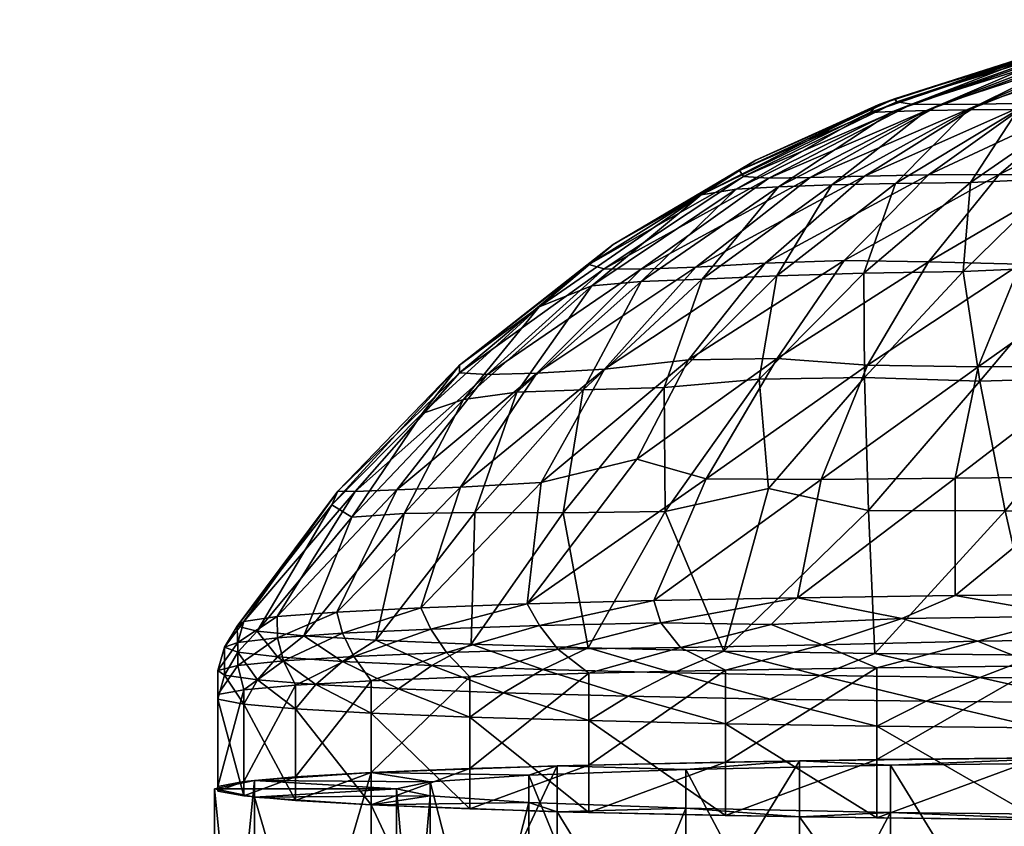
# Model space of a CAD drawing. Units: inches. Extents: x -11.1 to 11.1, y -10.8 to 11.4.
# Drawn here: x 8.2 to 8.5, y 10.7 to 11 of the extents above; entities that cross this region are included whole.
import ezdxf

# ---------------------------------------------------------------- set-up
doc = ezdxf.new("R2010")
doc.units = ezdxf.units.IN
doc.header["$LTSCALE"] = 0.03937
doc.header["$MEASUREMENT"] = 0
doc.layers.add('A-FURN-3-BODY', color=16, linetype='Continuous')

msp = doc.modelspace()

# ---------------------------------------------------------------- meshes
at = {"layer": 'A-FURN-3-BODY'}
mesh = msp.add_polyface(dxfattribs=at)
corners = [(8.46373, 10.93759, 17.45151), (8.4535, 10.93723, 17.472), (8.50305, 10.95446, 17.48564), (8.49791, 10.95438, 17.50013), (8.44647, 10.93694, 17.49396), (8.49724, 10.95493, 17.51543), (8.54913, 10.96505, 17.51831), (8.44907, 10.93925, 17.51688), (8.4996, 10.95567, 17.53057), (8.454, 10.94108, 17.53916), (8.4547, 10.94014, 17.5598), (8.50229, 10.95595, 17.54516), (8.50494, 10.95569, 17.55941), (8.45917, 10.93951, 17.58043), (8.50998, 10.95554, 17.57313), (8.46788, 10.9394, 17.60015), (8.51742, 10.95551, 17.58585), (8.42847, 10.91725, 17.62646), (8.47984, 10.93952, 17.61824), (8.52719, 10.95564, 17.59711), (8.44494, 10.91772, 17.64943), (8.49463, 10.93978, 17.63429), (8.46428, 10.91813, 17.6698), (8.51128, 10.93997, 17.64813), (8.4857, 10.91816, 17.68767), (8.52907, 10.93982, 17.66006), (8.50928, 10.93807, 17.40087), (8.53136, 10.93997, 17.3926), (8.50361, 10.91703, 17.35185), (8.477, 10.9158, 17.36697), (8.49149, 10.93787, 17.41552), (8.52949, 10.95463, 17.44859), (8.45432, 10.91544, 17.38679), (8.47643, 10.9378, 17.43264), (8.51914, 10.95463, 17.4597), (8.43499, 10.91502, 17.40931), (8.51032, 10.95459, 17.47214)]
mesh.append_faces([[corners[k] for k in face] for face in [(0, 1, 2), (2, 1, 3), (1, 4, 3), (3, 4, 5), (3, 5, 6), (4, 7, 5), (5, 7, 8), (9, 10, 11), (11, 10, 12), (10, 13, 12), (12, 13, 14), (13, 15, 14), (14, 15, 16), (15, 17, 18), (15, 18, 16), (16, 18, 19), (18, 20, 21), (18, 21, 19), (21, 22, 23), (23, 24, 25), (26, 27, 28), (29, 30, 26), (26, 30, 31), (32, 33, 30), (30, 33, 34), (30, 34, 31), (35, 0, 33), (33, 0, 36), (33, 36, 34), (2, 36, 0), (8, 7, 9), (11, 8, 9)]])
mesh = msp.add_polyface(dxfattribs=at)
corners = [(8.43499, 10.91502, 17.40931), (8.39572, 10.88652, 17.3888), (8.41889, 10.91447, 17.4343), (8.46373, 10.93759, 17.45151), (8.4535, 10.93723, 17.472), (8.37725, 10.88583, 17.4194), (8.40598, 10.91371, 17.462), (8.44647, 10.93694, 17.49396), (8.36234, 10.88446, 17.45259), (8.39541, 10.91201, 17.49269), (8.44907, 10.93925, 17.51688), (8.36879, 10.89699, 17.52001), (8.41196, 10.92256, 17.52364), (8.40704, 10.91943, 17.54749), (8.454, 10.94108, 17.53916), (8.4547, 10.94014, 17.5598), (8.36142, 10.89092, 17.5533), (8.40823, 10.91759, 17.5741), (8.45917, 10.93951, 17.58043), (8.36607, 10.88963, 17.58842), (8.41591, 10.91711, 17.60102), (8.46788, 10.9394, 17.60015), (8.37729, 10.88954, 17.62183), (8.42847, 10.91725, 17.62646), (8.39376, 10.8901, 17.65245), (8.44494, 10.91772, 17.64943), (8.47984, 10.93952, 17.61824), (8.41479, 10.89131, 17.67942), (8.46428, 10.91813, 17.6698), (8.43871, 10.89212, 17.70328), (8.44468, 10.88837, 17.338), (8.41831, 10.88756, 17.36194), (8.45432, 10.91544, 17.38679)]
mesh.append_faces([[corners[k] for k in face] for face in [(0, 1, 2), (0, 2, 3), (3, 2, 4), (2, 5, 6), (2, 6, 4), (4, 6, 7), (6, 8, 9), (6, 9, 7), (7, 9, 10), (9, 11, 12), (12, 11, 13), (12, 13, 14), (14, 13, 15), (11, 16, 13), (13, 16, 17), (13, 17, 15), (15, 17, 18), (17, 19, 20), (17, 20, 18), (18, 20, 21), (19, 22, 20), (20, 22, 23), (20, 23, 21), (22, 24, 23), (23, 24, 25), (23, 25, 26), (24, 27, 25), (25, 27, 28), (27, 29, 28), (30, 31, 32), (31, 0, 32), (10, 9, 12), (14, 10, 12)]])
mesh = msp.add_polyface(dxfattribs=at)
corners = [(8.44494, 10.91772, 17.64943), (8.46428, 10.91813, 17.6698), (8.49463, 10.93978, 17.63429), (8.43871, 10.89212, 17.70328), (8.4857, 10.91816, 17.68767), (8.51128, 10.93997, 17.64813), (8.4643, 10.8918, 17.72448), (8.50891, 10.91788, 17.70276), (8.52907, 10.93982, 17.66006), (8.50928, 10.93807, 17.40087), (8.50361, 10.91703, 17.35185), (8.477, 10.9158, 17.36697), (8.4748, 10.88887, 17.31726), (8.44468, 10.88837, 17.338), (8.44486, 10.85676, 17.2901), (8.50916, 10.89038, 17.30215), (8.5478, 10.89397, 17.295), (8.52063, 10.85687, 17.25461), (8.47985, 10.85565, 17.26892), (8.4875, 10.81641, 17.22568), (8.44609, 10.81651, 17.24503), (8.5327, 10.81609, 17.21186), (8.53347, 10.92055, 17.34507), (8.45432, 10.91544, 17.38679), (8.49149, 10.93787, 17.41552), (8.43499, 10.91502, 17.40931), (8.47643, 10.9378, 17.43264), (8.44584, 10.86043, 17.75923), (8.49204, 10.89104, 17.7424), (8.53403, 10.91767, 17.71437), (8.4793, 10.86001, 17.77905), (8.52298, 10.89086, 17.75588), (8.43181, 10.82588, 17.79062), (8.47232, 10.82623, 17.81242), (8.51654, 10.86016, 17.79385), (8.51628, 10.82665, 17.82821)]
mesh.append_faces([[corners[k] for k in face] for face in [(0, 1, 2), (1, 3, 4), (1, 4, 5), (3, 6, 4), (4, 6, 7), (4, 7, 8), (9, 10, 11), (11, 10, 12), (11, 12, 13), (13, 12, 14), (15, 16, 17), (15, 17, 18), (18, 17, 19), (18, 19, 20), (17, 21, 19), (20, 14, 18), (14, 12, 18), (18, 12, 15), (12, 10, 15), (15, 10, 22), (13, 23, 11), (11, 23, 24), (23, 25, 26), (6, 27, 28), (6, 28, 7), (7, 28, 29), (27, 30, 28), (28, 30, 31), (28, 31, 29), (32, 33, 30), (30, 33, 34), (30, 34, 31), (33, 35, 34)]])
mesh = msp.add_polyface(dxfattribs=at)
corners = [(8.38424, 10.85373, 17.33947), (8.35363, 10.81573, 17.32101), (8.35964, 10.85299, 17.37124), (8.39572, 10.88652, 17.3888), (8.37725, 10.88583, 17.4194), (8.32689, 10.81588, 17.35872), (8.33958, 10.85234, 17.40662), (8.36234, 10.88446, 17.45259), (8.30546, 10.81555, 17.39972), (8.32345, 10.85006, 17.4427), (8.3463, 10.87811, 17.4851), (8.39541, 10.91201, 17.49269), (8.36879, 10.89699, 17.52001), (8.28955, 10.8145, 17.44314), (8.31089, 10.84584, 17.47774), (8.32223, 10.86049, 17.52055), (8.36142, 10.89092, 17.5533), (8.28355, 10.81824, 17.49188), (8.28535, 10.82237, 17.53837), (8.32225, 10.85818, 17.56509), (8.36607, 10.88963, 17.58842), (8.40823, 10.91759, 17.5741), (8.29057, 10.82225, 17.58577), (8.33064, 10.85767, 17.60684), (8.37729, 10.88954, 17.62183), (8.30326, 10.8227, 17.63159), (8.34564, 10.85808, 17.64544), (8.39376, 10.8901, 17.65245), (8.32253, 10.82357, 17.67398), (8.36611, 10.85925, 17.67992), (8.3469, 10.82501, 17.71095), (8.39159, 10.86205, 17.70872), (8.37596, 10.83198, 17.73668)]
mesh.append_faces([[corners[k] for k in face] for face in [(0, 1, 2), (3, 2, 4), (2, 5, 6), (2, 6, 4), (4, 6, 7), (6, 8, 9), (6, 9, 7), (7, 9, 10), (7, 10, 11), (11, 10, 12), (9, 13, 14), (9, 14, 10), (10, 14, 15), (10, 15, 12), (12, 15, 16), (14, 17, 15), (15, 18, 19), (15, 19, 16), (16, 19, 20), (16, 20, 21), (18, 22, 19), (19, 22, 23), (19, 23, 20), (20, 23, 24), (23, 25, 26), (23, 26, 24), (24, 26, 27), (25, 28, 26), (26, 28, 29), (26, 29, 27), (28, 30, 29), (29, 30, 31), (30, 32, 31)]])
mesh = msp.add_polyface(dxfattribs=at)
corners = [(8.44609, 10.81651, 17.24503), (8.44805, 10.7732, 17.20882), (8.40228, 10.77395, 17.23602), (8.41583, 10.82313, 17.27095), (8.38455, 10.81621, 17.28906), (8.41295, 10.85628, 17.31409), (8.38424, 10.85373, 17.33947), (8.41831, 10.88756, 17.36194), (8.39572, 10.88652, 17.3888), (8.43499, 10.91502, 17.40931), (8.36121, 10.77489, 17.26988), (8.35964, 10.85299, 17.37124), (8.37725, 10.88583, 17.4194), (8.41889, 10.91447, 17.4343), (8.36234, 10.88446, 17.45259), (8.40598, 10.91371, 17.462), (8.39376, 10.8901, 17.65245), (8.36611, 10.85925, 17.67992), (8.41479, 10.89131, 17.67942), (8.39159, 10.86205, 17.70872), (8.43871, 10.89212, 17.70328), (8.37596, 10.83198, 17.73668), (8.4184, 10.86247, 17.73515), (8.4643, 10.8918, 17.72448), (8.39697, 10.82611, 17.76425), (8.3811, 10.78923, 17.78856), (8.43181, 10.82588, 17.79062), (8.42465, 10.79008, 17.81918), (8.47232, 10.82623, 17.81242), (8.44468, 10.88837, 17.338), (8.44486, 10.85676, 17.2901), (8.44584, 10.86043, 17.75923), (8.4793, 10.86001, 17.77905), (8.38319, 10.78253, 17.79513), (8.41663, 10.78198, 17.81934), (8.4562, 10.78381, 17.83998), (8.47236, 10.79073, 17.84279)]
mesh.append_faces([[corners[k] for k in face] for face in [(0, 1, 2), (0, 2, 3), (3, 2, 4), (3, 4, 5), (5, 4, 6), (5, 6, 7), (7, 6, 8), (7, 8, 9), (2, 10, 4), (6, 11, 8), (8, 12, 13), (12, 14, 15), (16, 17, 18), (17, 19, 18), (18, 19, 20), (19, 21, 22), (19, 22, 20), (20, 22, 23), (24, 25, 26), (26, 25, 27), (26, 27, 28), (29, 30, 5), (5, 30, 3), (3, 30, 0), (5, 7, 29), (21, 24, 22), (22, 24, 31), (22, 31, 23), (24, 26, 31), (31, 26, 32), (25, 33, 27), (27, 34, 35), (35, 36, 27)]])
mesh = msp.add_polyface(dxfattribs=at)
corners = [(8.38455, 10.81621, 17.28906), (8.36121, 10.77489, 17.26988), (8.35363, 10.81573, 17.32101), (8.38424, 10.85373, 17.33947), (8.32578, 10.77598, 17.30961), (8.32689, 10.81588, 17.35872), (8.35964, 10.85299, 17.37124), (8.29684, 10.77722, 17.35429), (8.30546, 10.81555, 17.39972), (8.33958, 10.85234, 17.40662), (8.27506, 10.77857, 17.40285), (8.28955, 10.8145, 17.44314), (8.32345, 10.85006, 17.4427), (8.26095, 10.77998, 17.45417), (8.28355, 10.81824, 17.49188), (8.31089, 10.84584, 17.47774), (8.25485, 10.78145, 17.50704), (8.28535, 10.82237, 17.53837), (8.32223, 10.86049, 17.52055), (8.25689, 10.78292, 17.56023), (8.29057, 10.82225, 17.58577), (8.26702, 10.78436, 17.61248), (8.30326, 10.8227, 17.63159), (8.33064, 10.85767, 17.60684), (8.28502, 10.78575, 17.66257), (8.32253, 10.82357, 17.67398), (8.31046, 10.78704, 17.70932), (8.3469, 10.82501, 17.71095), (8.34273, 10.78821, 17.75165), (8.37596, 10.83198, 17.73668), (8.39697, 10.82611, 17.76425), (8.3811, 10.78923, 17.78856), (8.31357, 10.7806, 17.72059), (8.3464, 10.78171, 17.76116)]
mesh.append_faces([[corners[k] for k in face] for face in [(0, 1, 2), (0, 2, 3), (1, 4, 2), (2, 4, 5), (2, 5, 6), (4, 7, 5), (5, 7, 8), (5, 8, 9), (7, 10, 8), (8, 10, 11), (8, 11, 12), (10, 13, 11), (11, 13, 14), (11, 14, 15), (13, 16, 14), (14, 16, 17), (14, 17, 18), (16, 19, 17), (17, 19, 20), (19, 21, 20), (20, 21, 22), (20, 22, 23), (21, 24, 22), (22, 24, 25), (24, 26, 25), (25, 26, 27), (26, 28, 27), (27, 28, 29), (29, 28, 30), (30, 28, 31), (26, 32, 28), (28, 33, 31)]])
mesh = msp.add_polyface(dxfattribs=at)
corners = [(8.49792, 10.7507, 17.1825), (8.54955, 10.72256, 17.17149), (8.49792, 10.72289, 17.18327), (8.44862, 10.75123, 17.20184), (8.44862, 10.72342, 17.20261), (8.44862, 10.76889, 17.84008), (8.44862, 10.74108, 17.84085), (8.49792, 10.76942, 17.85942), (8.49792, 10.74161, 17.86019), (8.54955, 10.76975, 17.8712), (8.5327, 10.81609, 17.21186), (8.49743, 10.77265, 17.18893), (8.4875, 10.81641, 17.22568), (8.44805, 10.7732, 17.20882), (8.44609, 10.81651, 17.24503), (8.47232, 10.82623, 17.81242), (8.42465, 10.79008, 17.81918), (8.47236, 10.79073, 17.84279), (8.51628, 10.82665, 17.82821), (8.52312, 10.79118, 17.85885), (8.54955, 10.74194, 17.87197), (8.5314, 10.77766, 17.86692), (8.47909, 10.77692, 17.85201), (8.43208, 10.77579, 17.83063), (8.46362, 10.75873, 17.19566), (8.51401, 10.75826, 17.17852), (8.54955, 10.75037, 17.17072), (8.54928, 10.77231, 17.1768), (8.53111, 10.76556, 17.17662), (8.47987, 10.76596, 17.19136), (8.4562, 10.78381, 17.83998), (8.50786, 10.78455, 17.85877), (8.43146, 10.76658, 17.21368)]
mesh.append_faces([[corners[k] for k in face] for face in [(0, 1, 2), (0, 2, 3), (3, 2, 4), (5, 6, 7), (7, 6, 8), (7, 8, 9), (10, 11, 12), (12, 11, 13), (12, 13, 14), (15, 16, 17), (15, 17, 18), (18, 17, 19), (2, 20, 8), (2, 8, 4), (4, 8, 6), (7, 21, 22), (7, 22, 5), (5, 22, 23), (3, 24, 0), (0, 24, 25), (0, 25, 26), (27, 28, 11), (11, 28, 29), (11, 29, 13), (30, 23, 22), (31, 19, 17), (31, 17, 30), (21, 31, 22), (22, 31, 30), (28, 25, 29), (29, 25, 24), (29, 24, 32)]])
mesh = msp.add_polyface(dxfattribs=at)
corners = [(8.44862, 10.75123, 17.20184), (8.44862, 10.72342, 17.20261), (8.40276, 10.75196, 17.22831), (8.40276, 10.72416, 17.22908), (8.36136, 10.75288, 17.26132), (8.36136, 10.72507, 17.26209), (8.36136, 10.76724, 17.78061), (8.36136, 10.73944, 17.78137), (8.40276, 10.76816, 17.81361), (8.40276, 10.74035, 17.81438), (8.44862, 10.76889, 17.84008), (8.44862, 10.74108, 17.84085), (8.43208, 10.77579, 17.83063), (8.38917, 10.77499, 17.80286), (8.37334, 10.76028, 17.25148), (8.41637, 10.75941, 17.22016), (8.46362, 10.75873, 17.19566), (8.44805, 10.7732, 17.20882), (8.47987, 10.76596, 17.19136), (8.43146, 10.76658, 17.21368), (8.40228, 10.77395, 17.23602), (8.38698, 10.76739, 17.24305), (8.36121, 10.77489, 17.26988), (8.3811, 10.78923, 17.78856), (8.3464, 10.78171, 17.76116), (8.38319, 10.78253, 17.79513), (8.42465, 10.79008, 17.81918), (8.41663, 10.78198, 17.81934), (8.4562, 10.78381, 17.83998), (8.34746, 10.76838, 17.27882), (8.35195, 10.77452, 17.77031)]
mesh.append_faces([[corners[k] for k in face] for face in [(0, 1, 2), (2, 1, 3), (2, 3, 4), (4, 3, 5), (6, 7, 8), (8, 7, 9), (8, 9, 10), (10, 9, 11), (1, 11, 3), (3, 11, 9), (3, 9, 5), (5, 9, 7), (10, 12, 8), (8, 12, 13), (8, 13, 6), (4, 14, 2), (2, 14, 15), (2, 15, 0), (0, 15, 16), (17, 18, 19), (17, 19, 20), (20, 19, 21), (20, 21, 22), (23, 24, 25), (26, 25, 27), (28, 27, 12), (19, 16, 15), (19, 15, 21), (21, 15, 14), (21, 14, 29), (25, 30, 13), (25, 13, 27), (27, 13, 12)]])
mesh = msp.add_polyface(dxfattribs=at)
corners = [(8.2955, 10.75516, 17.34386), (8.2955, 10.72735, 17.34463), (8.27253, 10.75648, 17.39156), (8.27253, 10.72867, 17.39233), (8.25692, 10.75788, 17.44215), (8.27253, 10.76364, 17.65036), (8.25692, 10.73443, 17.60055), (8.27253, 10.73583, 17.65113), (8.2955, 10.76496, 17.69806), (8.2955, 10.73715, 17.69883), (8.25692, 10.73007, 17.44292), (8.31831, 10.77352, 17.73122), (8.29023, 10.77231, 17.68678), (8.26891, 10.77097, 17.63828), (8.25692, 10.76224, 17.59978), (8.26098, 10.76518, 17.42872), (8.27867, 10.76379, 17.37854), (8.3037, 10.76249, 17.33157), (8.29684, 10.77722, 17.35429), (8.31381, 10.76953, 17.32015), (8.2868, 10.7708, 17.3661), (8.27506, 10.77857, 17.40285), (8.26706, 10.77217, 17.4156), (8.26095, 10.77998, 17.45417), (8.26702, 10.78436, 17.61248), (8.2671, 10.77798, 17.62562), (8.28502, 10.78575, 17.66257), (8.28679, 10.77934, 17.67498), (8.31046, 10.78704, 17.70932), (8.31357, 10.7806, 17.72059), (8.25505, 10.76956, 17.58699)]
mesh.append_faces([[corners[k] for k in face] for face in [(0, 1, 2), (2, 1, 3), (2, 3, 4), (5, 6, 7), (5, 7, 8), (8, 7, 9), (1, 9, 3), (3, 9, 7), (3, 7, 10), (8, 11, 12), (8, 12, 5), (5, 12, 13), (5, 13, 14), (4, 15, 2), (2, 15, 16), (2, 16, 0), (0, 16, 17), (18, 19, 20), (18, 20, 21), (21, 20, 22), (21, 22, 23), (24, 25, 26), (26, 25, 27), (26, 27, 28), (28, 27, 29), (19, 17, 20), (20, 17, 16), (20, 16, 22), (22, 16, 15), (25, 30, 13), (25, 13, 27), (27, 13, 12), (27, 12, 29)]])
mesh = msp.add_polyface(dxfattribs=at)
corners = [(8.36136, 10.75288, 17.26132), (8.36136, 10.72507, 17.26209), (8.32534, 10.75395, 17.30013), (8.32534, 10.72614, 17.30089), (8.2955, 10.75516, 17.34386), (8.2955, 10.72735, 17.34463), (8.2955, 10.76496, 17.69806), (8.2955, 10.73715, 17.69883), (8.32534, 10.76617, 17.7418), (8.32534, 10.73836, 17.74257), (8.36136, 10.76724, 17.78061), (8.36136, 10.73944, 17.78137), (8.38917, 10.77499, 17.80286), (8.35195, 10.77452, 17.77031), (8.31831, 10.77352, 17.73122), (8.3037, 10.76249, 17.33157), (8.33549, 10.76131, 17.2889), (8.37334, 10.76028, 17.25148), (8.36121, 10.77489, 17.26988), (8.38698, 10.76739, 17.24305), (8.34746, 10.76838, 17.27882), (8.32578, 10.77598, 17.30961), (8.31381, 10.76953, 17.32015), (8.29684, 10.77722, 17.35429), (8.34273, 10.78821, 17.75165), (8.31357, 10.7806, 17.72059), (8.3464, 10.78171, 17.76116), (8.29023, 10.77231, 17.68678), (8.38319, 10.78253, 17.79513)]
mesh.append_faces([[corners[k] for k in face] for face in [(0, 1, 2), (2, 1, 3), (2, 3, 4), (4, 3, 5), (6, 7, 8), (8, 7, 9), (8, 9, 10), (10, 9, 11), (1, 11, 3), (3, 11, 9), (3, 9, 5), (5, 9, 7), (10, 12, 13), (10, 13, 8), (8, 13, 14), (8, 14, 6), (4, 15, 2), (2, 15, 16), (2, 16, 0), (0, 16, 17), (18, 19, 20), (18, 20, 21), (21, 20, 22), (21, 22, 23), (24, 25, 26), (20, 17, 16), (20, 16, 22), (22, 16, 15), (25, 27, 14), (25, 14, 26), (26, 14, 13), (26, 13, 28)]])
mesh = msp.add_polyface(dxfattribs=at)
corners = [(8.25692, 10.75788, 17.44215), (8.27253, 10.72867, 17.39233), (8.25692, 10.73007, 17.44292), (8.24902, 10.75933, 17.49449), (8.24902, 10.73152, 17.49526), (8.24902, 10.76079, 17.54743), (8.24902, 10.73298, 17.5482), (8.25692, 10.76224, 17.59978), (8.25692, 10.73443, 17.60055), (8.27253, 10.76364, 17.65036), (8.27253, 10.73583, 17.65113), (8.26891, 10.77097, 17.63828), (8.25505, 10.76956, 17.58699), (8.24904, 10.7681, 17.53415), (8.25103, 10.76662, 17.48099), (8.26098, 10.76518, 17.42872), (8.26095, 10.77998, 17.45417), (8.26706, 10.77217, 17.4156), (8.25503, 10.7736, 17.46752), (8.25485, 10.78145, 17.50704), (8.25101, 10.77507, 17.52065), (8.25689, 10.78292, 17.56023), (8.25506, 10.77654, 17.57376), (8.26702, 10.78436, 17.61248), (8.2671, 10.77798, 17.62562)]
mesh.append_faces([[corners[k] for k in face] for face in [(0, 1, 2), (0, 2, 3), (3, 2, 4), (3, 4, 5), (5, 4, 6), (5, 6, 7), (7, 6, 8), (7, 8, 9), (2, 10, 8), (2, 8, 4), (4, 8, 6), (7, 11, 12), (7, 12, 5), (5, 12, 13), (5, 13, 3), (3, 13, 14), (3, 14, 0), (0, 14, 15), (16, 17, 18), (16, 18, 19), (19, 18, 20), (19, 20, 21), (21, 20, 22), (21, 22, 23), (23, 22, 24), (17, 15, 18), (18, 15, 14), (18, 14, 20), (20, 14, 13), (20, 13, 22), (22, 13, 12), (22, 12, 24)]])
mesh = msp.add_polyface(dxfattribs=at)
corners = [(8.60236, 10.60591, 17.2259), (8.6798, 10.72426, 17.23282), (8.60236, 10.72398, 17.22263), (8.52492, 10.6062, 17.23609), (8.52492, 10.72426, 17.23282), (8.45276, 10.60702, 17.26597), (8.45276, 10.72509, 17.2627), (8.39079, 10.60834, 17.3135), (8.39079, 10.7264, 17.31024), (8.34324, 10.61005, 17.37545), (8.34324, 10.72811, 17.37218), (8.31335, 10.61204, 17.44759), (8.31335, 10.73011, 17.44432), (8.30315, 10.61419, 17.525), (8.30315, 10.73225, 17.52173), (8.31335, 10.61633, 17.60241), (8.31335, 10.73439, 17.59914), (8.34324, 10.61832, 17.67455), (8.34324, 10.73639, 17.67128), (8.39079, 10.62004, 17.73649), (8.39079, 10.7381, 17.73323), (8.45276, 10.62135, 17.78402), (8.45276, 10.73942, 17.78076), (8.52492, 10.62218, 17.8139), (8.52492, 10.74025, 17.81064), (8.60236, 10.62246, 17.8241), (8.60236, 10.74053, 17.82083), (8.6798, 10.62218, 17.8139), (8.60236, 10.60439, 17.1708), (8.51065, 10.72279, 17.17961), (8.60236, 10.72245, 17.16754), (8.60236, 10.62399, 17.87919), (8.60236, 10.74205, 17.87593), (8.51065, 10.62365, 17.86712), (8.51065, 10.74172, 17.86386), (8.4252, 10.62267, 17.83174), (8.4252, 10.74074, 17.82847), (8.35181, 10.62112, 17.77545), (8.35181, 10.73918, 17.77219), (8.2955, 10.61909, 17.70209), (8.2955, 10.73715, 17.69883), (8.26011, 10.61672, 17.61667), (8.2955, 10.60929, 17.3479), (8.26011, 10.72972, 17.43006), (8.2955, 10.72735, 17.34463), (8.35181, 10.60726, 17.27454), (8.35181, 10.72532, 17.27128), (8.4252, 10.6057, 17.21826), (8.4252, 10.72377, 17.21499), (8.51065, 10.60472, 17.18287), (8.26011, 10.73479, 17.6134)]
mesh.append_faces([[corners[k] for k in face] for face in [(0, 1, 2), (3, 2, 4), (5, 4, 6), (7, 6, 8), (9, 8, 10), (11, 10, 12), (13, 12, 14), (13, 14, 15), (15, 14, 16), (15, 16, 17), (17, 16, 18), (17, 18, 19), (19, 18, 20), (19, 20, 21), (21, 20, 22), (21, 22, 23), (23, 22, 24), (23, 24, 25), (25, 24, 26), (25, 26, 27), (28, 29, 30), (31, 32, 33), (33, 32, 34), (33, 34, 35), (35, 34, 36), (35, 36, 37), (37, 36, 38), (37, 38, 39), (39, 38, 40), (39, 40, 41), (42, 43, 44), (45, 44, 46), (47, 46, 48), (49, 48, 29), (4, 2, 30), (30, 2, 1), (32, 26, 34), (34, 26, 24), (34, 24, 22), (34, 22, 36), (36, 22, 20), (36, 20, 38), (38, 20, 18), (38, 18, 40), (40, 18, 16), (40, 16, 50), (50, 16, 14), (43, 14, 12), (43, 12, 44), (44, 12, 10), (44, 10, 46), (46, 10, 8), (46, 8, 48), (48, 8, 6), (48, 6, 29), (29, 6, 4), (29, 4, 30)]])
mesh = msp.add_polyface(dxfattribs=at)
corners = [(8.04204, 7.54771, 17.75245), (8.20357, 7.75541, 17.74959), (8.24659, 7.73757, 17.81334), (8.35352, 7.99181, 17.80821), (8.01655, 7.56023, 17.6776), (8.17768, 7.76618, 17.67631), (8.30745, 8.00116, 17.74557), (8.17085, 7.76994, 17.59863), (8.02445, 7.55512, 17.51935), (8.18172, 7.76271, 17.52001), (8.26958, 8.00747, 17.59533), (8.28005, 8.00309, 17.51789), (8.01322, 7.56554, 17.59879), (8.27865, 8.00609, 17.67269), (8.20945, 7.7457, 17.4489), (8.25194, 7.71973, 17.38869), (8.30946, 7.99342, 17.4461), (8.04912, 7.53085, 17.44901), (8.26011, 10.61672, 17.61667), (8.2955, 10.73715, 17.69883), (8.26011, 10.73479, 17.6134), (8.24803, 10.61419, 17.525), (8.24803, 10.73225, 17.52173), (8.26011, 10.61165, 17.43332), (8.26011, 10.72972, 17.43006), (8.2955, 10.60929, 17.3479), (8.30315, 10.73225, 17.52173), (8.26011, 8.26433, 17.68174), (8.2955, 10.61909, 17.70209), (8.24803, 8.2618, 17.59007), (8.26011, 8.25926, 17.4984), (8.2955, 8.2569, 17.41297), (8.26236, 8.00525, 17.41994), (8.22817, 8.01677, 17.50511), (8.21651, 8.02243, 17.59669), (8.22817, 8.02184, 17.68845), (8.26236, 8.01505, 17.77413), (8.01061, 7.56938, 17.43199), (8.16519, 7.77075, 17.42642), (8.21396, 7.74058, 17.35384), (8.31675, 7.98865, 17.34698), (7.98559, 7.59677, 17.51673), (7.97705, 7.60784, 17.60816), (8.13454, 7.79081, 17.51136), (7.98559, 7.60184, 17.70007), (8.12408, 7.79938, 17.60286), (8.13454, 7.79588, 17.6947), (8.21396, 7.75443, 17.85475), (8.27751, 7.71931, 17.91206), (8.31675, 8.00251, 17.84789), (8.16519, 7.78055, 17.78062), (8.05043, 7.54141, 17.86065), (8.01061, 7.57918, 17.78619)]
mesh.append_faces([[corners[k] for k in face] for face in [(0, 1, 2), (2, 1, 3), (4, 5, 1), (1, 5, 6), (7, 8, 9), (7, 9, 10), (10, 9, 11), (12, 7, 5), (5, 7, 13), (5, 13, 6), (7, 10, 13), (14, 15, 16), (14, 16, 11), (14, 11, 9), (9, 17, 14), (18, 19, 20), (18, 20, 21), (21, 20, 22), (21, 22, 23), (23, 22, 24), (23, 24, 25), (20, 26, 22), (22, 26, 24), (27, 28, 18), (27, 18, 29), (29, 18, 21), (29, 21, 30), (30, 21, 23), (31, 32, 33), (31, 33, 30), (30, 33, 34), (30, 34, 29), (29, 34, 35), (29, 35, 27), (27, 35, 36), (37, 38, 39), (39, 38, 40), (41, 42, 43), (41, 43, 38), (38, 43, 32), (38, 32, 40), (42, 44, 45), (45, 44, 46), (45, 46, 34), (34, 46, 35), (42, 45, 43), (43, 45, 33), (43, 33, 32), (45, 34, 33), (47, 48, 49), (50, 51, 47), (50, 47, 36), (36, 47, 49), (50, 36, 35), (50, 35, 46), (46, 44, 52), (46, 52, 50)]])
mesh = msp.add_polyface(dxfattribs=at)
corners = [(8.60236, 8.27007, 17.88917), (8.52492, 10.62218, 17.8139), (8.60236, 10.62246, 17.8241), (8.6798, 8.26979, 17.87898), (8.6798, 10.62218, 17.8139), (8.75197, 8.26896, 17.8491), (8.75197, 10.62135, 17.78402), (8.81394, 8.26765, 17.80157), (8.81394, 10.62004, 17.73649), (8.86149, 8.26594, 17.73962), (8.86149, 10.61832, 17.67455), (8.89138, 8.26394, 17.66748), (8.89138, 10.61633, 17.60241), (8.90158, 8.2618, 17.59007), (8.90158, 10.61419, 17.525), (8.89138, 8.25966, 17.51266), (8.89138, 10.61204, 17.44759), (8.86149, 8.25766, 17.44052), (8.86149, 10.61005, 17.37545), (8.81394, 8.25595, 17.37858), (8.81394, 10.60834, 17.3135), (8.75197, 8.25463, 17.33104), (8.75197, 10.60702, 17.26597), (8.39079, 8.25595, 17.37858), (8.45276, 10.60702, 17.26597), (8.39079, 10.60834, 17.3135), (8.34324, 8.25766, 17.44052), (8.34324, 10.61005, 17.37545), (8.31335, 8.25966, 17.51266), (8.31335, 10.61204, 17.44759), (8.30315, 8.2618, 17.59007), (8.30315, 10.61419, 17.525), (8.31335, 8.26394, 17.66748), (8.31335, 10.61633, 17.60241), (8.34324, 8.26594, 17.73962), (8.34324, 10.61832, 17.67455), (8.39079, 8.26765, 17.80157), (8.39079, 10.62004, 17.73649), (8.45276, 8.26896, 17.8491), (8.45276, 10.62135, 17.78402), (8.52492, 8.26979, 17.87898), (8.6798, 10.6062, 17.23609), (8.6798, 10.72426, 17.23282), (8.60236, 10.60591, 17.2259), (8.60236, 10.72398, 17.22263), (8.52492, 10.6062, 17.23609), (8.52492, 10.72426, 17.23282), (8.45276, 10.72509, 17.2627), (8.39079, 10.7264, 17.31024), (8.34324, 10.72811, 17.37218), (8.31335, 10.73011, 17.44432), (8.90158, 10.73225, 17.52173), (8.89138, 10.73011, 17.44432), (8.86149, 10.72811, 17.37218), (8.81394, 10.7264, 17.31024), (8.75197, 10.72509, 17.2627), (8.51065, 10.60472, 17.18287), (8.51065, 10.72279, 17.17961), (8.60236, 10.60439, 17.1708), (8.60236, 10.72245, 17.16754), (8.69407, 10.60472, 17.18287), (8.69407, 10.72279, 17.17961), (8.77953, 10.6057, 17.21826), (8.77953, 10.72377, 17.21499), (8.85291, 10.60726, 17.27454), (8.85291, 10.72532, 17.27128), (8.90922, 10.60929, 17.3479), (8.90922, 10.72735, 17.34463), (8.94462, 10.61165, 17.43332), (8.94462, 10.72972, 17.43006), (8.95669, 10.61419, 17.525), (8.2955, 10.60929, 17.3479), (8.2955, 10.72735, 17.34463), (8.35181, 10.60726, 17.27454), (8.35181, 10.72532, 17.27128), (8.4252, 10.6057, 17.21826), (8.4252, 10.72377, 17.21499), (8.90922, 8.2569, 17.41297), (8.94462, 8.25926, 17.4984), (8.95669, 8.2618, 17.59007), (8.94462, 8.26433, 17.68174), (8.94462, 10.61672, 17.61667), (8.90922, 8.2667, 17.76717), (8.90922, 10.61909, 17.70209), (8.85291, 8.26873, 17.84053), (8.85291, 10.62112, 17.77545), (8.77953, 8.27028, 17.89681), (8.77953, 10.62267, 17.83174), (8.69407, 8.27126, 17.9322), (8.69407, 10.62365, 17.86712), (8.60236, 8.2716, 17.94427), (8.60236, 10.62399, 17.87919), (8.51065, 8.27126, 17.9322), (8.51065, 10.62365, 17.86712), (8.4252, 8.27028, 17.89681), (8.4252, 10.62267, 17.83174), (8.35181, 8.26873, 17.84053), (8.35181, 10.62112, 17.77545), (8.2955, 8.2667, 17.76717), (8.2955, 10.61909, 17.70209), (8.2955, 8.2569, 17.41297), (8.26011, 10.61165, 17.43332), (8.35181, 8.25487, 17.33962)]
mesh.append_faces([[corners[k] for k in face] for face in [(0, 1, 2), (3, 2, 4), (5, 4, 6), (7, 6, 8), (9, 8, 10), (11, 10, 12), (13, 12, 14), (15, 14, 16), (17, 16, 18), (19, 18, 20), (21, 20, 22), (23, 24, 25), (26, 25, 27), (28, 27, 29), (30, 29, 31), (32, 31, 33), (34, 33, 35), (36, 35, 37), (38, 37, 39), (40, 39, 1), (41, 42, 43), (43, 44, 45), (45, 46, 24), (24, 47, 25), (25, 48, 27), (27, 49, 29), (29, 50, 31), (14, 51, 16), (16, 52, 18), (18, 53, 20), (20, 54, 22), (22, 55, 41), (56, 57, 58), (58, 59, 60), (60, 61, 62), (62, 63, 64), (64, 65, 66), (66, 67, 68), (68, 69, 70), (71, 72, 73), (73, 74, 75), (75, 76, 56), (77, 64, 66), (78, 66, 68), (79, 68, 70), (80, 70, 81), (82, 81, 83), (84, 83, 85), (86, 85, 87), (88, 87, 89), (90, 89, 91), (92, 91, 93), (94, 93, 95), (96, 95, 97), (98, 97, 99), (100, 101, 71), (102, 71, 73)]])

doc.saveas('drawing.dxf')
